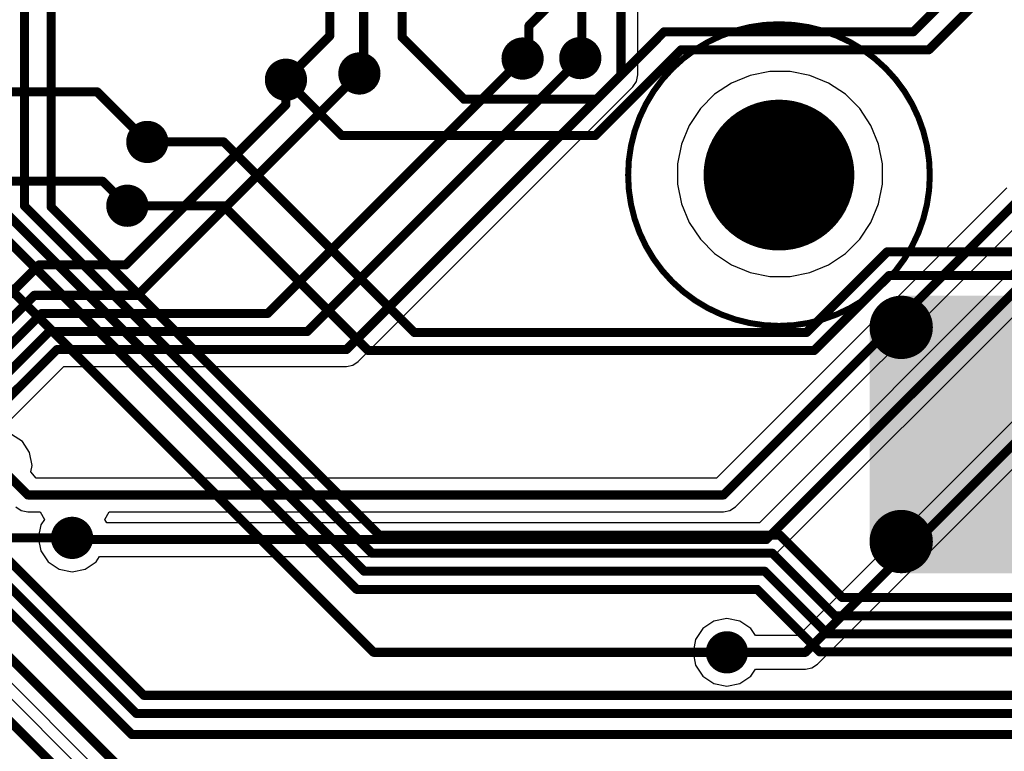
# Model space of a CAD drawing. Units: millimetres. Extents: x -83.2 to 3.8, y -3.2 to 83.6.
# Drawn here: x -26.8 to -10.4, y 40.3 to 52.4 of the extents above; entities that cross this region are included whole.
import ezdxf

# ---------------------------------------------------------------- set-up
doc = ezdxf.new("R2010")
doc.units = ezdxf.units.MM
for name, color, linetype in [('BottomLayer', 5, 'Continuous'), ('Mechanical1', 6, 'Continuous'), ('PadHoleLayer', 156, 'Continuous'), ('TopLayer', 1, 'Continuous'), ('ViaHoleLayer', 16, 'Continuous')]:
    doc.layers.add(name, color=color, linetype=linetype)

# ---------------------------------------------------------------- blocks, each defined once
blk = doc.blocks.new('SO_DIMM_200_65')
at = {"layer": 'TopLayer', "const_width": 0.525}
for points in [[(-33.168, 13.774, 1), (-32.643, 13.774, 1)], [(-33.168, 10.224, 1), (-32.643, 10.224, 1)]]:
    blk.add_lwpolyline(points, format="xyb", close=True, dxfattribs=at)
at = {"layer": 'TopLayer'}
for points in [[(-35.356, 9.699), (-32.906, 9.699), (-35.356, 14.299), (-32.906, 14.299)], [(-35.881, 10.224), (-32.381, 10.224), (-35.881, 13.774), (-32.381, 13.774)]]:
    blk.add_solid(points, dxfattribs=at)

msp = doc.modelspace()

# ---------------------------------------------------------------- linework, layer by layer
at = {"layer": 'BottomLayer'}
for p, q in [((-16.517, 51.489), (-16.517, 52.656)), ((-14.92, 52.247), (-15.375, 52.058)), ((-14.92, 52.247), (-15.375, 52.058)), ((-14.437, 52.343), (-14.92, 52.247)), ((-14.437, 52.343), (-14.92, 52.247)), ((-14.191, 52.343), (-14.437, 52.343)), ((-13.945, 52.343), (-14.437, 52.343)), ((-13.945, 52.343), (-14.191, 52.343)), ((-13.462, 52.247), (-13.945, 52.343)), ((-13.462, 52.247), (-13.945, 52.343)), ((-13.007, 52.058), (-13.462, 52.247)), ((-13.007, 52.058), (-13.462, 52.247)), ((-15.375, 52.058), (-15.785, 51.785)), ((-15.375, 52.058), (-15.785, 51.785)), ((-12.597, 51.785), (-13.007, 52.058)), ((-12.597, 51.785), (-13.007, 52.058)), ((-15.785, 51.785), (-16.133, 51.437)), ((-15.785, 51.785), (-16.133, 51.437)), ((-12.249, 51.437), (-12.597, 51.785)), ((-12.249, 51.437), (-12.597, 51.785)), ((-16.538, 51.382), (-16.517, 51.489)), ((-16.133, 51.437), (-16.406, 51.027)), ((-16.133, 51.437), (-16.406, 51.027)), ((-11.976, 51.027), (-12.249, 51.437)), ((-11.976, 51.027), (-12.249, 51.437)), ((-21.151, 46.739), (-16.599, 51.291)), ((-16.599, 51.291), (-16.538, 51.382)), ((-16.406, 51.027), (-16.595, 50.572)), ((-16.406, 51.027), (-16.595, 50.572)), ((-11.787, 50.572), (-11.976, 51.027)), ((-11.787, 50.572), (-11.976, 51.027)), ((-16.595, 50.572), (-16.691, 50.089)), ((-16.595, 50.572), (-16.691, 50.089)), ((-11.691, 50.089), (-11.787, 50.572)), ((-11.691, 50.089), (-11.787, 50.572)), ((-16.691, 50.089), (-16.691, 49.843)), ((-16.691, 50.089), (-16.691, 49.597)), ((-11.691, 49.843), (-11.691, 50.089)), ((-11.691, 49.597), (-11.691, 50.089)), ((-16.691, 49.843), (-16.691, 49.843)), ((-16.691, 49.843), (-16.691, 49.597)), ((-11.691, 49.597), (-11.691, 49.843)), ((-10.404, 49.619), (-15.214, 44.808)), ((-16.691, 49.597), (-16.595, 49.114)), ((-16.691, 49.597), (-16.595, 49.114)), ((-11.787, 49.114), (-11.691, 49.597)), ((-11.787, 49.114), (-11.691, 49.597)), ((-9.16, 49.414), (-14.504, 44.069)), ((-14.9, 44.33), (-10.007, 49.222)), ((-16.595, 49.114), (-16.406, 48.659)), ((-16.595, 49.114), (-16.406, 48.659)), ((-14.19, 43.591), (-8.763, 49.017)), ((-11.976, 48.659), (-11.787, 49.114)), ((-11.976, 48.659), (-11.787, 49.114)), ((-16.406, 48.659), (-16.133, 48.249)), ((-16.406, 48.659), (-16.133, 48.249)), ((-12.249, 48.249), (-11.976, 48.659)), ((-12.249, 48.249), (-11.976, 48.659)), ((-16.133, 48.249), (-15.785, 47.901)), ((-16.133, 48.249), (-15.785, 47.901)), ((-12.597, 47.901), (-12.249, 48.249)), ((-12.597, 47.901), (-12.249, 48.249)), ((-15.785, 47.901), (-15.375, 47.628)), ((-15.785, 47.901), (-15.375, 47.628)), ((-13.007, 47.628), (-12.597, 47.901)), ((-13.007, 47.628), (-12.597, 47.901)), ((-15.375, 47.628), (-14.92, 47.439)), ((-15.375, 47.628), (-14.92, 47.439)), ((-13.462, 47.439), (-13.007, 47.628)), ((-13.462, 47.439), (-13.007, 47.628)), ((-14.92, 47.439), (-14.437, 47.343)), ((-14.92, 47.439), (-14.437, 47.343)), ((-14.437, 47.343), (-14.191, 47.343)), ((-14.437, 47.343), (-13.945, 47.343)), ((-14.191, 47.343), (-13.945, 47.343)), ((-13.945, 47.343), (-13.462, 47.439)), ((-13.945, 47.343), (-13.462, 47.439)), ((-21.349, 46.657), (-21.242, 46.678)), ((-21.242, 46.678), (-21.151, 46.739)), ((-9.302, 46.755), (-13.857, 42.2)), ((-27.018, 45.671), (-26.032, 46.657)), ((-26.032, 46.657), (-21.349, 46.657)), ((-13.543, 41.722), (-8.988, 46.277)), ((-26.719, 45.412), (-26.901, 45.533)), ((-26.598, 45.23), (-26.719, 45.412)), ((-26.555, 45.015), (-26.598, 45.23)), ((-26.576, 44.909), (-26.555, 45.015)), ((-26.488, 44.808), (-26.576, 44.909)), ((-15.214, 44.808), (-26.488, 44.808)), ((-26.827, 44.33), (-26.736, 44.269)), ((-26.736, 44.269), (-26.629, 44.248)), ((-26.629, 44.248), (-26.421, 44.248)), ((-26.421, 44.248), (-26.354, 44.121)), ((-25.35, 44.121), (-25.279, 44.248)), ((-25.279, 44.248), (-15.098, 44.248)), ((-15.098, 44.248), (-14.991, 44.269)), ((-14.991, 44.269), (-14.9, 44.33)), ((-26.354, 44.121), (-26.413, 44.032)), ((-25.32, 44.069), (-25.35, 44.121)), ((-14.504, 44.069), (-25.32, 44.069)), ((-26.413, 44.032), (-26.456, 43.817)), ((-26.456, 43.817), (-26.413, 43.602)), ((-26.413, 43.602), (-26.292, 43.42)), ((-14.281, 43.53), (-14.19, 43.591)), ((-26.292, 43.42), (-26.11, 43.299)), ((-25.68, 43.299), (-25.498, 43.42)), ((-25.498, 43.42), (-25.44, 43.509)), ((-25.44, 43.509), (-14.388, 43.509)), ((-14.388, 43.509), (-14.281, 43.53)), ((-26.11, 43.299), (-25.895, 43.256)), ((-25.895, 43.256), (-25.68, 43.299)), ((-15.257, 42.438), (-15.439, 42.317)), ((-15.042, 42.481), (-15.257, 42.438)), ((-14.827, 42.438), (-15.042, 42.481)), ((-14.645, 42.317), (-14.827, 42.438)), ((-15.439, 42.317), (-15.56, 42.135)), ((-14.568, 42.2), (-14.645, 42.317)), ((-15.56, 42.135), (-15.603, 41.92)), ((-13.857, 42.2), (-14.568, 42.2)), ((-15.603, 41.92), (-15.56, 41.705)), ((-15.56, 41.705), (-15.439, 41.523)), ((-14.645, 41.523), (-14.568, 41.64)), ((-14.568, 41.64), (-13.741, 41.64)), ((-13.741, 41.64), (-13.634, 41.661)), ((-13.634, 41.661), (-13.543, 41.722)), ((-15.439, 41.523), (-15.257, 41.402)), ((-14.827, 41.402), (-14.645, 41.523)), ((-15.257, 41.402), (-15.042, 41.359)), ((-15.042, 41.359), (-14.827, 41.402))]:
    msp.add_line(p, q, dxfattribs=at)
at = {"layer": 'BottomLayer', "const_width": 0.15}
for points in [[(-16.797, 51.489), (-16.797, 52.656)], [(-22.652, 47.537), (-18.428, 51.761)], [(-21.997, 47.237), (-17.472, 51.762)], [(-17.472, 51.762), (-17.472, 51.769)], [(-24.81, 47.837), (-21.133, 51.514)], [(-22.35, 50.996), (-22.35, 51.41)], [(-21.349, 46.937), (-16.797, 51.489)], [(-30.271, 51.209), (-25.478, 51.209)], [(-25.478, 51.209), (-24.648, 50.379)], [(-25.005, 48.341), (-22.35, 50.996)], [(-30.496, 49.727), (-25.387, 49.727)], [(-25.387, 49.727), (-24.982, 49.322)], [(-15.098, 44.528), (-9.87, 49.756)], [(-14.388, 43.789), (-8.626, 49.551)], [(-24.982, 49.322), (-24.979, 49.322)], [(-28.991, 45.792), (-26.441, 48.341)], [(-26.441, 48.341), (-25.005, 48.341)], [(-28.691, 45.667), (-26.521, 47.837)], [(-26.521, 47.837), (-24.81, 47.837)], [(-28.391, 45.543), (-26.397, 47.537)], [(-26.397, 47.537), (-22.652, 47.537)], [(-28.091, 45.419), (-26.273, 47.237)], [(-26.273, 47.237), (-21.997, 47.237)], [(-27.791, 45.295), (-26.148, 46.937)], [(-26.148, 46.937), (-21.349, 46.937)], [(-13.741, 41.92), (-9.104, 46.557)], [(-27.116, 45.015), (-26.629, 44.528)], [(-26.629, 44.528), (-15.098, 44.528)], [(-25.895, 43.817), (-25.867, 43.789)], [(-25.867, 43.789), (-14.388, 43.789)], [(-15.042, 41.92), (-13.741, 41.92)]]:
    msp.add_lwpolyline(points, dxfattribs=at)
at = {"layer": 'BottomLayer'}
for points, const_width in [([(-18.603, 51.761, 1), (-18.253, 51.761, 1)], 0.35), ([(-17.647, 51.769, 1), (-17.297, 51.769, 1)], 0.35), ([(-22.525, 51.41, 1), (-22.175, 51.41, 1)], 0.35), ([(-21.308, 51.514, 1), (-20.958, 51.514, 1)], 0.35), ([(-18.466, 51.761, 1), (-18.391, 51.761, 1)], 0.075), ([(-17.51, 51.769, 1), (-17.435, 51.769, 1)], 0.075), ([(-17.51, 51.762, 1), (-17.435, 51.762, 1)], 0.075), ([(-17.51, 51.762, 1), (-17.435, 51.762, 1)], 0.075), ([(-21.171, 51.514, 1), (-21.096, 51.514, 1)], 0.075), ([(-22.388, 51.41, 1), (-22.313, 51.41, 1)], 0.075), ([(-16.835, 51.489, 1), (-16.76, 51.489, 1)], 0.075), ([(-16.835, 51.489, 1), (-16.76, 51.489, 1)], 0.075), ([(-25.516, 51.209, 1), (-25.441, 51.209, 1)], 0.075), ([(-25.516, 51.209, 1), (-25.441, 51.209, 1)], 0.075), ([(-22.388, 50.996, 1), (-22.313, 50.996, 1)], 0.075), ([(-22.388, 50.996, 1), (-22.313, 50.996, 1)], 0.075), ([(-24.823, 50.379, 1), (-24.473, 50.379, 1)], 0.35), ([(-24.686, 50.379, 1), (-24.611, 50.379, 1)], 0.075), ([(-25.425, 49.727, 1), (-25.35, 49.727, 1)], 0.075), ([(-25.425, 49.727, 1), (-25.35, 49.727, 1)], 0.075), ([(-25.154, 49.322, 1), (-24.804, 49.322, 1)], 0.35), ([(-25.02, 49.322, 1), (-24.945, 49.322, 1)], 0.075), ([(-25.02, 49.322, 1), (-24.945, 49.322, 1)], 0.075), ([(-25.017, 49.322, 1), (-24.942, 49.322, 1)], 0.075), ([(-26.479, 48.341, 1), (-26.404, 48.341, 1)], 0.075), ([(-26.479, 48.341, 1), (-26.404, 48.341, 1)], 0.075), ([(-25.043, 48.341, 1), (-24.968, 48.341, 1)], 0.075), ([(-25.043, 48.341, 1), (-24.968, 48.341, 1)], 0.075), ([(-26.559, 47.837, 1), (-26.484, 47.837, 1)], 0.075), ([(-26.559, 47.837, 1), (-26.484, 47.837, 1)], 0.075), ([(-24.847, 47.837, 1), (-24.772, 47.837, 1)], 0.075), ([(-24.847, 47.837, 1), (-24.772, 47.837, 1)], 0.075), ([(-26.434, 47.537, 1), (-26.359, 47.537, 1)], 0.075), ([(-26.434, 47.537, 1), (-26.359, 47.537, 1)], 0.075), ([(-22.689, 47.537, 1), (-22.614, 47.537, 1)], 0.075), ([(-22.689, 47.537, 1), (-22.614, 47.537, 1)], 0.075), ([(-26.31, 47.237, 1), (-26.235, 47.237, 1)], 0.075), ([(-26.31, 47.237, 1), (-26.235, 47.237, 1)], 0.075), ([(-22.035, 47.237, 1), (-21.96, 47.237, 1)], 0.075), ([(-22.035, 47.237, 1), (-21.96, 47.237, 1)], 0.075), ([(-26.186, 46.937, 1), (-26.111, 46.937, 1)], 0.075), ([(-26.186, 46.937, 1), (-26.111, 46.937, 1)], 0.075), ([(-21.387, 46.937, 1), (-21.312, 46.937, 1)], 0.075), ([(-21.387, 46.937, 1), (-21.312, 46.937, 1)], 0.075), ([(-26.667, 44.528, 1), (-26.592, 44.528, 1)], 0.075), ([(-26.667, 44.528, 1), (-26.592, 44.528, 1)], 0.075), ([(-15.136, 44.528, 1), (-15.061, 44.528, 1)], 0.075), ([(-15.136, 44.528, 1), (-15.061, 44.528, 1)], 0.075), ([(-26.07, 43.817, 1), (-25.72, 43.817, 1)], 0.35), ([(-25.933, 43.817, 1), (-25.858, 43.817, 1)], 0.075), ([(-25.905, 43.789, 1), (-25.83, 43.789, 1)], 0.075), ([(-25.905, 43.789, 1), (-25.83, 43.789, 1)], 0.075), ([(-14.426, 43.789, 1), (-14.351, 43.789, 1)], 0.075), ([(-14.426, 43.789, 1), (-14.351, 43.789, 1)], 0.075), ([(-15.217, 41.92, 1), (-14.867, 41.92, 1)], 0.35), ([(-15.08, 41.92, 1), (-15.005, 41.92, 1)], 0.075), ([(-13.779, 41.92, 1), (-13.704, 41.92, 1)], 0.075), ([(-13.779, 41.92, 1), (-13.704, 41.92, 1)], 0.075)]:
    msp.add_lwpolyline(points, format="xyb", close=True, dxfattribs=dict(at, const_width=const_width))
at = {"layer": 'Mechanical1'}
for points, const_width in [([(-11.679, 49.83, 1), (-16.679, 49.83, 1)], 0.1), ([(-13.179, 49.83, 1), (-15.179, 49.83, 1)], 0.1), ([(-16.704, 49.83, 1), (-16.654, 49.83, 1)], 0.05), ([(-15.204, 49.83, 1), (-15.154, 49.83, 1)], 0.05), ([(-13.204, 49.83, 1), (-13.154, 49.83, 1)], 0.05), ([(-11.704, 49.83, 1), (-11.654, 49.83, 1)], 0.05)]:
    msp.add_lwpolyline(points, format="xyb", close=True, dxfattribs=dict(at, const_width=const_width))
at = {"layer": 'PadHoleLayer', "const_width": 1.25}
msp.add_lwpolyline([(-14.804, 49.83, 1), (-13.554, 49.83, 1)], format="xyb", close=True, dxfattribs=at)
at = {"layer": 'TopLayer'}
for p, q in [((-14.657, 51.483), (-14.967, 51.355)), ((-14.329, 51.549), (-14.657, 51.483)), ((-14.161, 51.549), (-14.329, 51.549)), ((-13.994, 51.549), (-14.161, 51.549)), ((-13.666, 51.483), (-13.994, 51.549)), ((-13.356, 51.355), (-13.666, 51.483)), ((-14.967, 51.355), (-15.245, 51.169)), ((-13.078, 51.169), (-13.356, 51.355)), ((-15.245, 51.169), (-15.482, 50.932)), ((-12.841, 50.932), (-13.078, 51.169)), ((-15.482, 50.932), (-15.668, 50.654)), ((-12.655, 50.654), (-12.841, 50.932)), ((-15.668, 50.654), (-15.796, 50.344)), ((-12.527, 50.344), (-12.655, 50.654)), ((-15.796, 50.344), (-15.861, 50.016)), ((-12.461, 50.016), (-12.527, 50.344)), ((-15.861, 50.016), (-15.861, 49.849)), ((-12.461, 49.849), (-12.461, 50.016)), ((-15.861, 49.849), (-15.861, 49.849)), ((-15.861, 49.849), (-15.861, 49.681)), ((-12.461, 49.681), (-12.461, 49.849)), ((-15.861, 49.681), (-15.796, 49.353)), ((-12.527, 49.353), (-12.461, 49.681)), ((-15.796, 49.353), (-15.668, 49.043)), ((-12.655, 49.043), (-12.527, 49.353)), ((-15.668, 49.043), (-15.482, 48.765)), ((-12.841, 48.765), (-12.655, 49.043)), ((-15.482, 48.765), (-15.245, 48.528)), ((-13.078, 48.528), (-12.841, 48.765)), ((-15.245, 48.528), (-14.967, 48.342)), ((-13.356, 48.342), (-13.078, 48.528)), ((-14.967, 48.342), (-14.657, 48.214)), ((-13.666, 48.214), (-13.356, 48.342)), ((-14.657, 48.214), (-14.329, 48.149)), ((-14.329, 48.149), (-14.161, 48.149)), ((-14.161, 48.149), (-13.994, 48.149)), ((-13.994, 48.149), (-13.666, 48.214)), ((-31.342, 45.855), (-23.847, 38.36)), ((-22.59, 36.838), (-27.2, 41.448))]:
    msp.add_line(p, q, dxfattribs=at)
at = {"layer": 'TopLayer', "const_width": 0.15}
for points in [[(-26.242, 49.302), (-26.242, 55.931)], [(-26.685, 49.32), (-26.685, 55.18)], [(-11.951, 52.205), (-9.552, 54.604)], [(-11.697, 51.905), (-8.952, 54.65)], [(-21.624, 52.136), (-21.624, 53.43)], [(-21.062, 51.709), (-21.062, 53.391)], [(-20.424, 52.112), (-20.424, 53.43)], [(-17.448, 51.793), (-17.448, 53.406)], [(-18.323, 52.306), (-18.024, 52.605)], [(-18.323, 51.866), (-18.323, 52.306)], [(-17.2, 51.086), (-16.082, 52.205)], [(-16.082, 52.205), (-11.951, 52.205)], [(-22.35, 51.41), (-21.624, 52.136)], [(-20.424, 52.112), (-19.398, 51.086)], [(-18.428, 51.761), (-18.323, 51.866)], [(-17.222, 50.486), (-15.803, 51.905)], [(-15.803, 51.905), (-11.697, 51.905)], [(-21.062, 51.709), (-21, 51.647)], [(-17.472, 51.769), (-17.448, 51.793)], [(-20.984, 51.365), (-20.984, 51.631)], [(-22.35, 51.41), (-21.426, 50.486)], [(-19.398, 51.086), (-17.2, 51.086)], [(-24.648, 50.379), (-23.38, 50.379)], [(-23.38, 50.379), (-20.222, 47.221)], [(-21.426, 50.486), (-17.222, 50.486)], [(-26.685, 49.32), (-20.927, 43.563)], [(-26.242, 49.302), (-20.803, 43.863)], [(-24.979, 49.322), (-23.388, 49.322)], [(-23.388, 49.322), (-20.987, 46.921)], [(-32.542, 49.044), (-24.705, 41.207)], [(-27.285, 49.072), (-21.176, 42.963)], [(-26.985, 49.196), (-21.052, 43.263)], [(-27.724, 48.748), (-20.896, 41.92)], [(-13.723, 47.221), (-12.386, 48.558)], [(-12.386, 48.558), (-6.509, 48.558)], [(-32.023, 48.1), (-24.83, 40.907)], [(-13.598, 46.921), (-12.354, 48.165)], [(-12.354, 48.165), (-8.614, 48.165)], [(-31.753, 47.406), (-24.905, 40.558)], [(-20.222, 47.221), (-13.723, 47.221)], [(-20.987, 46.921), (-13.598, 46.921)], [(-31.226, 46.135), (-23.649, 38.558)], [(-20.803, 43.863), (-14.165, 43.863)], [(-14.165, 43.863), (-13.129, 42.827)], [(-26.891, 43.817), (-25.895, 43.817)], [(-20.927, 43.563), (-14.289, 43.563)], [(-14.289, 43.563), (-13.253, 42.527)], [(-21.052, 43.263), (-14.414, 43.263)], [(-14.414, 43.263), (-13.378, 42.227)], [(-21.176, 42.963), (-14.538, 42.963)], [(-14.538, 42.963), (-13.502, 41.927)], [(-13.129, 42.827), (-9.571, 42.827)], [(-13.253, 42.527), (-9.447, 42.527)], [(-13.378, 42.227), (-9.323, 42.227)], [(-20.896, 41.92), (-15.042, 41.92)], [(-13.502, 41.927), (-9.198, 41.927)], [(-27.398, 41.25), (-22.706, 36.558)], [(-24.705, 41.207), (-9.133, 41.207)], [(-24.83, 40.907), (-8.676, 40.907)], [(-24.905, 40.558), (-6.509, 40.558)]]:
    msp.add_lwpolyline(points, dxfattribs=at)
at = {"layer": 'TopLayer'}
for points, const_width in [([(-18.36, 52.306, 1), (-18.285, 52.306, 1)], 0.075), ([(-18.36, 52.306, 1), (-18.285, 52.306, 1)], 0.075), ([(-16.119, 52.205, 1), (-16.044, 52.205, 1)], 0.075), ([(-16.119, 52.205, 1), (-16.044, 52.205, 1)], 0.075), ([(-11.989, 52.205, 1), (-11.914, 52.205, 1)], 0.075), ([(-11.989, 52.205, 1), (-11.914, 52.205, 1)], 0.075), ([(-21.662, 52.136, 1), (-21.587, 52.136, 1)], 0.075), ([(-21.662, 52.136, 1), (-21.587, 52.136, 1)], 0.075), ([(-20.462, 52.112, 1), (-20.387, 52.112, 1)], 0.075), ([(-20.462, 52.112, 1), (-20.387, 52.112, 1)], 0.075), ([(-18.603, 51.761, 1), (-18.253, 51.761, 1)], 0.35), ([(-17.647, 51.769, 1), (-17.297, 51.769, 1)], 0.35), ([(-18.36, 51.866, 1), (-18.285, 51.866, 1)], 0.075), ([(-18.36, 51.866, 1), (-18.285, 51.866, 1)], 0.075), ([(-15.841, 51.905, 1), (-15.766, 51.905, 1)], 0.075), ([(-15.841, 51.905, 1), (-15.766, 51.905, 1)], 0.075), ([(-11.735, 51.905, 1), (-11.66, 51.905, 1)], 0.075), ([(-11.735, 51.905, 1), (-11.66, 51.905, 1)], 0.075), ([(-22.525, 51.41, 1), (-22.175, 51.41, 1)], 0.35), ([(-21.308, 51.514, 1), (-20.958, 51.514, 1)], 0.35), ([(-21.1, 51.709, 1), (-21.025, 51.709, 1)], 0.075), ([(-21.1, 51.709, 1), (-21.025, 51.709, 1)], 0.075), ([(-18.466, 51.761, 1), (-18.391, 51.761, 1)], 0.075), ([(-17.51, 51.769, 1), (-17.435, 51.769, 1)], 0.075), ([(-17.486, 51.793, 1), (-17.411, 51.793, 1)], 0.075), ([(-17.486, 51.793, 1), (-17.411, 51.793, 1)], 0.075), ([(-21.038, 51.647, 1), (-20.963, 51.647, 1)], 0.075), ([(-21.022, 51.631, 1), (-20.947, 51.631, 1)], 0.075), ([(-22.388, 51.41, 1), (-22.313, 51.41, 1)], 0.075), ([(-22.388, 51.41, 1), (-22.313, 51.41, 1)], 0.075), ([(-21.022, 51.365, 1), (-20.947, 51.365, 1)], 0.075), ([(-19.436, 51.086, 1), (-19.361, 51.086, 1)], 0.075), ([(-19.436, 51.086, 1), (-19.361, 51.086, 1)], 0.075), ([(-17.238, 51.086, 1), (-17.163, 51.086, 1)], 0.075), ([(-17.238, 51.086, 1), (-17.163, 51.086, 1)], 0.075), ([(-24.823, 50.379, 1), (-24.473, 50.379, 1)], 0.35), ([(-24.686, 50.379, 1), (-24.611, 50.379, 1)], 0.075), ([(-23.418, 50.379, 1), (-23.343, 50.379, 1)], 0.075), ([(-23.418, 50.379, 1), (-23.343, 50.379, 1)], 0.075), ([(-21.464, 50.486, 1), (-21.389, 50.486, 1)], 0.075), ([(-21.464, 50.486, 1), (-21.389, 50.486, 1)], 0.075), ([(-17.26, 50.486, 1), (-17.185, 50.486, 1)], 0.075), ([(-17.26, 50.486, 1), (-17.185, 50.486, 1)], 0.075), ([(-25.154, 49.322, 1), (-24.804, 49.322, 1)], 0.35), ([(-26.722, 49.32, 1), (-26.647, 49.32, 1)], 0.075), ([(-26.722, 49.32, 1), (-26.647, 49.32, 1)], 0.075), ([(-26.28, 49.302, 1), (-26.205, 49.302, 1)], 0.075), ([(-26.28, 49.302, 1), (-26.205, 49.302, 1)], 0.075), ([(-25.017, 49.322, 1), (-24.942, 49.322, 1)], 0.075), ([(-23.426, 49.322, 1), (-23.351, 49.322, 1)], 0.075), ([(-23.426, 49.322, 1), (-23.351, 49.322, 1)], 0.075), ([(-12.423, 48.558, 1), (-12.348, 48.558, 1)], 0.075), ([(-12.423, 48.558, 1), (-12.348, 48.558, 1)], 0.075), ([(-12.392, 48.165, 1), (-12.317, 48.165, 1)], 0.075), ([(-12.392, 48.165, 1), (-12.317, 48.165, 1)], 0.075), ([(-20.26, 47.221, 1), (-20.185, 47.221, 1)], 0.075), ([(-20.26, 47.221, 1), (-20.185, 47.221, 1)], 0.075), ([(-13.76, 47.221, 1), (-13.685, 47.221, 1)], 0.075), ([(-13.76, 47.221, 1), (-13.685, 47.221, 1)], 0.075), ([(-21.025, 46.921, 1), (-20.95, 46.921, 1)], 0.075), ([(-21.025, 46.921, 1), (-20.95, 46.921, 1)], 0.075), ([(-13.636, 46.921, 1), (-13.561, 46.921, 1)], 0.075), ([(-13.636, 46.921, 1), (-13.561, 46.921, 1)], 0.075), ([(-26.07, 43.817, 1), (-25.72, 43.817, 1)], 0.35), ([(-20.841, 43.863, 1), (-20.766, 43.863, 1)], 0.075), ([(-20.841, 43.863, 1), (-20.766, 43.863, 1)], 0.075), ([(-14.203, 43.863, 1), (-14.128, 43.863, 1)], 0.075), ([(-14.203, 43.863, 1), (-14.128, 43.863, 1)], 0.075), ([(-25.933, 43.817, 1), (-25.858, 43.817, 1)], 0.075), ([(-20.965, 43.563, 1), (-20.89, 43.563, 1)], 0.075), ([(-20.965, 43.563, 1), (-20.89, 43.563, 1)], 0.075), ([(-14.327, 43.563, 1), (-14.252, 43.563, 1)], 0.075), ([(-14.327, 43.563, 1), (-14.252, 43.563, 1)], 0.075), ([(-21.089, 43.263, 1), (-21.014, 43.263, 1)], 0.075), ([(-21.089, 43.263, 1), (-21.014, 43.263, 1)], 0.075), ([(-14.451, 43.263, 1), (-14.376, 43.263, 1)], 0.075), ([(-14.451, 43.263, 1), (-14.376, 43.263, 1)], 0.075), ([(-21.214, 42.963, 1), (-21.139, 42.963, 1)], 0.075), ([(-21.214, 42.963, 1), (-21.139, 42.963, 1)], 0.075), ([(-14.576, 42.963, 1), (-14.501, 42.963, 1)], 0.075), ([(-14.576, 42.963, 1), (-14.501, 42.963, 1)], 0.075), ([(-13.167, 42.827, 1), (-13.092, 42.827, 1)], 0.075), ([(-13.167, 42.827, 1), (-13.092, 42.827, 1)], 0.075), ([(-13.291, 42.527, 1), (-13.216, 42.527, 1)], 0.075), ([(-13.291, 42.527, 1), (-13.216, 42.527, 1)], 0.075), ([(-15.217, 41.92, 1), (-14.867, 41.92, 1)], 0.35), ([(-13.415, 42.227, 1), (-13.34, 42.227, 1)], 0.075), ([(-13.415, 42.227, 1), (-13.34, 42.227, 1)], 0.075), ([(-20.934, 41.92, 1), (-20.859, 41.92, 1)], 0.075), ([(-20.934, 41.92, 1), (-20.859, 41.92, 1)], 0.075), ([(-15.08, 41.92, 1), (-15.005, 41.92, 1)], 0.075), ([(-13.54, 41.927, 1), (-13.465, 41.927, 1)], 0.075), ([(-13.54, 41.927, 1), (-13.465, 41.927, 1)], 0.075), ([(-24.743, 41.207, 1), (-24.668, 41.207, 1)], 0.075), ([(-24.743, 41.207, 1), (-24.668, 41.207, 1)], 0.075), ([(-24.867, 40.907, 1), (-24.792, 40.907, 1)], 0.075), ([(-24.867, 40.907, 1), (-24.792, 40.907, 1)], 0.075), ([(-24.942, 40.558, 1), (-24.867, 40.558, 1)], 0.075), ([(-24.942, 40.558, 1), (-24.867, 40.558, 1)], 0.075)]:
    msp.add_lwpolyline(points, format="xyb", close=True, dxfattribs=dict(at, const_width=const_width))
at = {"layer": 'ViaHoleLayer', "const_width": 0.15}
for points in [[(-18.503, 51.761, 1), (-18.353, 51.761, 1)], [(-17.547, 51.769, 1), (-17.397, 51.769, 1)], [(-21.208, 51.514, 1), (-21.058, 51.514, 1)], [(-22.425, 51.41, 1), (-22.275, 51.41, 1)], [(-24.723, 50.379, 1), (-24.573, 50.379, 1)], [(-25.054, 49.322, 1), (-24.904, 49.322, 1)], [(-25.97, 43.817, 1), (-25.82, 43.817, 1)], [(-15.117, 41.92, 1), (-14.967, 41.92, 1)]]:
    msp.add_lwpolyline(points, format="xyb", close=True, dxfattribs=at)

# ---------------------------------------------------------------- block references
at = {"rotation": 180}
msp.add_blockref('SO_DIMM_200_65', (-45.059, 57.53), dxfattribs=at)

doc.saveas('drawing.dxf')
